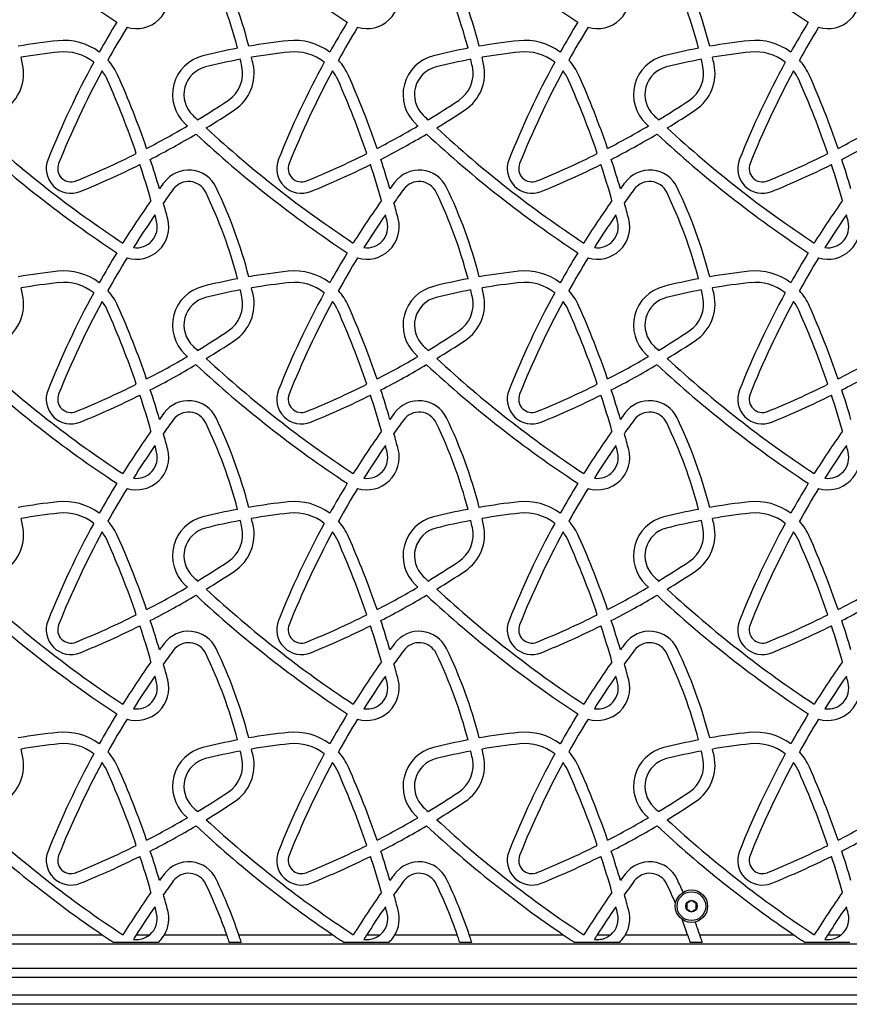
# Model space of a CAD drawing. Units: millimetres. Extents: x 0 to 8478, y 0 to 10096.
# Drawn here: x 3521 to 3956, y 4352 to 4869 of the extents above; entities that cross this region are included whole.
import ezdxf

# ---------------------------------------------------------------- set-up
doc = ezdxf.new("R2010")
doc.units = ezdxf.units.MM

msp = doc.modelspace()

# ---------------------------------------------------------------- linework, layer by layer
at = {"color": 7, "linetype": 'Continuous', "lineweight": 25, "ltscale": 50}
for p, q in [((3514.55, 4388.87), (3563.86, 4388.87)), ((3574.65, 4388.87), (3574.67, 4388.87)), ((3581.76, 4388.87), (3588.81, 4388.87)), ((3596.53, 4388.87), (3629.21, 4388.87)), ((3635.55, 4388.87), (3684.86, 4388.87)), ((3695.65, 4388.87), (3695.67, 4388.87)), ((3702.76, 4388.87), (3709.81, 4388.87)), ((3717.53, 4388.87), (3750.21, 4388.87)), ((3756.55, 4388.87), (3805.86, 4388.87)), ((3816.65, 4388.87), (3816.67, 4388.87)), ((3823.76, 4388.87), (3830.81, 4388.87)), ((3838.53, 4388.87), (3871.21, 4388.87)), ((3877.55, 4388.87), (3926.86, 4388.87)), ((3937.65, 4388.87), (3937.67, 4388.87)), ((3944.76, 4388.87), (3951.81, 4388.87)), ((4094.7, 4383.87), (3268.2, 4383.87)), ((3593.34, 4384.87), (3569.82, 4384.87)), ((3636.86, 4384.87), (3630.56, 4384.87)), ((3714.34, 4384.87), (3690.82, 4384.87)), ((3757.86, 4384.87), (3751.56, 4384.87)), ((3835.34, 4384.87), (3811.82, 4384.87)), ((3878.86, 4384.87), (3872.56, 4384.87)), ((3956.34, 4384.87), (3932.82, 4384.87)), ((3447.5, 4371.37), (4064.25, 4371.37)), ((3932.9, 4371.37), (3932.89, 4371.37)), ((4096.63, 4366.37), (3447.37, 4366.37)), ((3447.37, 4357.37), (4096.63, 4357.37)), ((4097.17, 4352.37), (3447.5, 4352.37))]:
    msp.add_line(p, q, dxfattribs=at)
at = {"color": 7, "linetype": 'Continuous', "lineweight": 25, "ltscale": 50, "flags": 128}
for points in [[(3574.65, 4388.87), (3574.65, 4388.87), (3574.65, 4388.87), (3574.65, 4388.87), (3574.65, 4388.87), (3574.65, 4388.86), (3574.66, 4388.86), (3574.66, 4388.86), (3574.66, 4388.86)], [(3574.67, 4388.87), (3574.67, 4388.87), (3574.67, 4388.87), (3574.66, 4388.87), (3574.66, 4388.87), (3574.66, 4388.86), (3574.66, 4388.86), (3574.66, 4388.86), (3574.66, 4388.86)], [(3695.65, 4388.87), (3695.65, 4388.87), (3695.65, 4388.87), (3695.65, 4388.87), (3695.65, 4388.87), (3695.65, 4388.86), (3695.66, 4388.86), (3695.66, 4388.86), (3695.66, 4388.86)], [(3695.67, 4388.87), (3695.67, 4388.87), (3695.67, 4388.87), (3695.66, 4388.87), (3695.66, 4388.87), (3695.66, 4388.86), (3695.66, 4388.86), (3695.66, 4388.86), (3695.66, 4388.86)], [(3816.65, 4388.87), (3816.65, 4388.87), (3816.65, 4388.87), (3816.65, 4388.87), (3816.65, 4388.87), (3816.65, 4388.86), (3816.66, 4388.86), (3816.66, 4388.86), (3816.66, 4388.86)], [(3816.67, 4388.87), (3816.67, 4388.87), (3816.67, 4388.87), (3816.66, 4388.87), (3816.66, 4388.87), (3816.66, 4388.86), (3816.66, 4388.86), (3816.66, 4388.86), (3816.66, 4388.86)], [(3937.65, 4388.87), (3937.65, 4388.87), (3937.65, 4388.87), (3937.65, 4388.87), (3937.65, 4388.87), (3937.65, 4388.86), (3937.66, 4388.86), (3937.66, 4388.86), (3937.66, 4388.86)], [(3937.67, 4388.87), (3937.67, 4388.87), (3937.67, 4388.87), (3937.66, 4388.87), (3937.66, 4388.87), (3937.66, 4388.86), (3937.66, 4388.86), (3937.66, 4388.86), (3937.66, 4388.86)]]:
    msp.add_lwpolyline(points, dxfattribs=at)
at = {"color": 7, "linetype": 'Continuous', "lineweight": 25, "ltscale": 2500}
for radius in [8.5, 7.5, 3]:
    msp.add_circle((3873.2, 4403.87), radius, dxfattribs=at)
for centre, radius, start, end in [((3906.26, 5376.2), 608.75, 227.13401, 236.63931), ((4027.26, 5376.2), 608.75, 227.13401, 236.63931), ((4148.26, 5376.2), 608.75, 227.13401, 236.63931), ((4269.26, 5376.2), 608.75, 227.13401, 236.63931), ((3393.4, 4791.13), 249.57, 14.6093, 25.7287), ((3393.4, 4791.13), 255.57, 14.5062, 25.7287), ((3514.4, 4791.13), 249.57, 14.6093, 25.7287), ((3514.4, 4791.13), 255.57, 14.5062, 25.7287), ((3635.4, 4791.13), 249.57, 14.6093, 25.7287), ((3635.4, 4791.13), 255.57, 14.5062, 25.7287), ((3581.79, 4881.34), 17, 253.2543, 14.3874), ((3702.79, 4881.34), 17, 253.2543, 14.3874), ((3823.79, 4881.34), 17, 253.2543, 14.3874), ((3944.79, 4881.34), 17, 253.2543, 14.3874), ((3988.78, 4613.48), 488.64, 148.643, 150.7758), ((4109.78, 4613.48), 488.64, 148.643, 150.7758), ((4230.78, 4613.48), 488.64, 148.643, 150.7758), ((4351.78, 4613.48), 488.64, 148.643, 150.7758), ((3988.78, 4613.48), 482.64, 148.5835, 150.9427), ((4109.78, 4613.48), 482.64, 148.5835, 150.9427), ((4230.78, 4613.48), 482.64, 148.5835, 150.9427), ((4351.78, 4613.48), 482.64, 148.5835, 150.9427), ((3575.76, 4528.07), 331.83, 96.0989, 99.7049), ((3543.8, 4827.19), 31, 53.2955, 96.0989), ((3696.76, 4528.07), 331.83, 96.0989, 99.7049), ((3664.8, 4827.19), 31, 53.2955, 96.0989), ((3817.76, 4528.07), 331.83, 96.0989, 99.7049), ((3785.8, 4827.19), 31, 53.2955, 96.0989), ((3938.76, 4528.07), 331.83, 96.0989, 99.7049), ((3906.8, 4827.19), 31, 53.2955, 96.0989), ((3575.76, 4528.07), 325.83, 96.0989, 99.6288), ((3543.8, 4827.19), 25, 51.3983, 96.0989), ((3696.76, 4528.07), 331.83, 100.7439, 103.96), ((3696.76, 4528.07), 325.83, 96.0989, 99.6288), ((3664.8, 4827.19), 25, 51.3983, 96.0989), ((3817.76, 4528.07), 331.83, 100.7439, 103.96), ((3817.76, 4528.07), 325.83, 96.0989, 99.6288), ((3785.8, 4827.19), 25, 51.3983, 96.0989), ((3938.76, 4528.07), 331.83, 100.7439, 103.96), ((3938.76, 4528.07), 325.83, 96.0989, 99.6288), ((3906.8, 4827.19), 25, 51.3983, 96.0989), ((3272.4, 4791.13), 255.57, 12.3462, 13.1575), ((3988.78, 4613.48), 488.64, 151.4876, 158.0948), ((3543.8, 4827.19), 31, 23.9121, 41.8829), ((3621.78, 4829.72), 21, 103.96, 226.3786), ((3696.76, 4528.07), 325.83, 100.6854, 103.96), ((3393.4, 4791.13), 249.57, 12.3462, 13.2297), ((3393.4, 4791.13), 255.57, 12.3462, 13.1575), ((4109.78, 4613.48), 488.64, 151.4876, 158.0948), ((3664.8, 4827.19), 31, 23.9121, 41.8829), ((3742.78, 4829.72), 21, 103.96, 226.3786), ((3817.76, 4528.07), 325.83, 100.6854, 103.96), ((3514.4, 4791.13), 249.57, 12.3462, 13.2297), ((3514.4, 4791.13), 255.57, 12.3462, 13.1575), ((4230.78, 4613.48), 488.64, 151.4876, 158.0948), ((3785.8, 4827.19), 31, 23.9121, 41.8829), ((3863.78, 4829.72), 21, 103.96, 226.3786), ((3938.76, 4528.07), 325.83, 100.6854, 103.96), ((3635.4, 4791.13), 249.57, 12.3462, 13.2297), ((3635.4, 4791.13), 255.57, 12.3462, 13.1575), ((4351.78, 4613.48), 488.64, 151.4876, 158.0948), ((3906.8, 4827.19), 31, 23.9121, 41.8829), ((3499.6, 4840.86), 23, 303.6531, 12.3462), ((3988.78, 4613.48), 482.64, 151.7097, 158.0948), ((3543.8, 4827.19), 25, 23.9121, 36.9476), ((3621.78, 4829.72), 15, 103.96, 226.3786), ((3620.6, 4840.86), 17, 303.6531, 12.3462), ((3620.6, 4840.86), 23, 303.6531, 12.3462), ((4109.78, 4613.48), 482.64, 151.7097, 158.0948), ((3664.8, 4827.19), 25, 23.9121, 36.9476), ((3742.78, 4829.72), 15, 103.96, 226.3786), ((3741.6, 4840.86), 17, 303.6531, 12.3462), ((3741.6, 4840.86), 23, 303.6531, 12.3462), ((4230.78, 4613.48), 482.64, 151.7097, 158.0948), ((3785.8, 4827.19), 25, 23.9121, 36.9476), ((3863.78, 4829.72), 15, 103.96, 226.3786), ((3862.6, 4840.86), 17, 303.6531, 12.3462), ((3862.6, 4840.86), 23, 303.6531, 12.3462), ((4351.78, 4613.48), 482.64, 151.7097, 158.0948), ((3906.8, 4827.19), 25, 23.9121, 36.9476), ((3133.89, 4645.44), 473.4, 18.8959, 23.9121), ((3133.89, 4645.44), 479.4, 18.997, 23.9121), ((3254.89, 4645.44), 473.4, 18.8959, 23.9121), ((3254.89, 4645.44), 479.4, 18.997, 23.9121), ((3375.89, 4645.44), 473.4, 18.8959, 23.9121), ((3375.89, 4645.44), 479.4, 18.997, 23.9121), ((3496.89, 4645.44), 473.4, 18.8959, 23.9121), ((3496.89, 4645.44), 479.4, 18.997, 23.9121), ((3381.17, 5200.5), 449.04, 301.2213, 303.6531), ((3502.17, 5200.5), 449.04, 301.2213, 303.6531), ((3623.17, 5200.5), 449.04, 301.2213, 303.6531), ((3381.17, 5200.5), 455.04, 301.4347, 303.6531), ((3502.17, 5200.5), 455.04, 301.4347, 303.6531), ((3623.17, 5200.5), 455.04, 301.4347, 303.6531), ((4027.26, 5255.2), 602.75, 226.37858, 226.70625), ((4148.26, 5255.2), 602.75, 226.37858, 226.70625), ((4269.26, 5255.2), 602.75, 226.37858, 226.70625), ((3906.26, 5255.2), 602.75, 227.29862, 236.62286), ((3381.17, 5200.5), 449.04, 297.3077, 300.4256), ((4027.26, 5255.2), 608.75, 226.37858, 226.54564), ((4027.26, 5255.2), 602.75, 227.29862, 236.62286), ((3502.17, 5200.5), 449.04, 297.3077, 300.4256), ((4148.26, 5255.2), 608.75, 226.37858, 226.54564), ((4148.26, 5255.2), 602.75, 227.29862, 236.62286), ((3623.17, 5200.5), 449.04, 297.3077, 300.4256), ((4269.26, 5255.2), 608.75, 226.37858, 226.54564), ((4269.26, 5255.2), 602.75, 227.29862, 236.62286), ((3744.17, 5200.5), 449.04, 297.3077, 300.4256), ((3906.26, 5255.2), 608.75, 227.13401, 236.63931), ((3381.17, 5200.5), 455.04, 297.1924, 300.6481), ((4027.26, 5255.2), 608.75, 227.13401, 236.63931), ((3502.17, 5200.5), 455.04, 297.1924, 300.6481), ((4148.26, 5255.2), 608.75, 227.13401, 236.63931), ((3623.17, 5200.5), 455.04, 297.1924, 300.6481), ((4269.26, 5255.2), 608.75, 227.13401, 236.63931), ((3744.17, 5200.5), 455.04, 297.1924, 300.6481), ((3547.48, 4790.93), 13, 158.0948, 292.0993), ((3381.17, 5200.5), 449.04, 292.0993, 296.5346), ((3133.89, 4645.44), 479.4, 16.3422, 18.2717), ((3668.48, 4790.93), 13, 158.0948, 292.0993), ((3502.17, 5200.5), 449.04, 292.0993, 296.5346), ((3254.89, 4645.44), 479.4, 16.3422, 18.2717), ((3789.48, 4790.93), 13, 158.0948, 292.0993), ((3623.17, 5200.5), 449.04, 292.0993, 296.5346), ((3375.89, 4645.44), 479.4, 16.3422, 18.2717), ((3910.48, 4790.93), 13, 158.0948, 292.0993), ((3744.17, 5200.5), 449.04, 292.0993, 296.5346), ((3496.89, 4645.44), 479.4, 16.3422, 18.2717), ((3547.48, 4790.93), 7, 158.0948, 292.0993), ((3381.17, 5200.5), 455.04, 292.0993, 296.4284), ((3133.89, 4645.44), 473.4, 15.7724, 18.1627), ((3609.22, 4774.13), 16, 25.7287, 143.4222), ((3668.48, 4790.93), 7, 158.0948, 292.0993), ((3502.17, 5200.5), 455.04, 292.0993, 296.4284), ((3254.89, 4645.44), 473.4, 15.7724, 18.1627), ((3730.22, 4774.13), 16, 25.7287, 143.4222), ((3789.48, 4790.93), 7, 158.0948, 292.0993), ((3623.17, 5200.5), 455.04, 292.0993, 296.4284), ((3375.89, 4645.44), 473.4, 15.7724, 18.1627), ((3851.22, 4774.13), 16, 25.7287, 143.4222), ((3910.48, 4790.93), 7, 158.0948, 292.0993), ((3744.17, 5200.5), 455.04, 292.0993, 296.4284), ((3496.89, 4645.44), 473.4, 15.7724, 18.1627), ((3988.78, 4492.48), 488.64, 143.4222, 143.9075), ((3988.78, 4492.48), 482.64, 143.4222, 144.4666), ((3609.22, 4774.13), 10, 25.7287, 143.4222), ((3393.4, 4670.13), 255.57, 14.5062, 25.7287), ((4109.78, 4492.48), 488.64, 143.4222, 143.9075), ((4109.78, 4492.48), 482.64, 143.4222, 144.4666), ((3730.22, 4774.13), 10, 25.7287, 143.4222), ((3514.4, 4670.13), 255.57, 14.5062, 25.7287), ((4230.78, 4492.48), 488.64, 143.4222, 143.9075), ((4230.78, 4492.48), 482.64, 143.4222, 144.4666), ((3851.22, 4774.13), 10, 25.7287, 143.4222), ((3635.4, 4670.13), 255.57, 14.5062, 25.7287), ((3988.78, 4492.48), 488.64, 144.804, 147.9391), ((3393.4, 4670.13), 249.57, 14.6093, 25.7287), ((4109.78, 4492.48), 488.64, 144.804, 147.9391), ((3514.4, 4670.13), 249.57, 14.6093, 25.7287), ((4230.78, 4492.48), 488.64, 144.804, 147.9391), ((3635.4, 4670.13), 249.57, 14.6093, 25.7287), ((4351.78, 4492.48), 488.64, 144.804, 147.9391), ((3133.89, 4645.44), 479.4, 14.3874, 15.4285), ((3254.89, 4645.44), 479.4, 14.3874, 15.4285), ((3375.89, 4645.44), 479.4, 14.3874, 15.4285), ((3581.79, 4760.34), 17, 253.2543, 14.3874), ((3988.78, 4492.48), 482.64, 145.3937, 147.8307), ((3133.89, 4645.44), 473.4, 14.3874, 14.8272), ((3702.79, 4760.34), 17, 253.2543, 14.3874), ((4109.78, 4492.48), 482.64, 145.3937, 147.8307), ((3254.89, 4645.44), 473.4, 14.3874, 14.8272), ((3823.79, 4760.34), 17, 253.2543, 14.3874), ((4230.78, 4492.48), 482.64, 145.3937, 147.8307), ((3375.89, 4645.44), 473.4, 14.3874, 14.8272), ((3944.79, 4760.34), 17, 253.2543, 14.3874), ((4351.78, 4492.48), 482.64, 145.3937, 147.8307), ((3496.89, 4645.44), 473.4, 14.3874, 14.8272), ((3581.79, 4760.34), 11, 261.8618, 14.3874), ((3702.79, 4760.34), 11, 261.8618, 14.3874), ((3823.79, 4760.34), 11, 261.8618, 14.3874), ((3944.79, 4760.34), 11, 261.8618, 14.3874), ((3988.78, 4492.48), 488.64, 148.643, 150.7758), ((3988.78, 4492.48), 482.64, 148.5835, 150.9427), ((4109.78, 4492.48), 488.64, 148.643, 150.7758), ((4109.78, 4492.48), 482.64, 148.5835, 150.9427), ((4230.78, 4492.48), 488.64, 148.643, 150.7758), ((4230.78, 4492.48), 482.64, 148.5835, 150.9427), ((4351.78, 4492.48), 488.64, 148.643, 150.7758), ((4351.78, 4492.48), 482.64, 148.5835, 150.9427), ((3575.76, 4407.07), 331.83, 96.0989, 99.7049), ((3543.8, 4706.19), 31, 53.2955, 96.0989), ((3696.76, 4407.07), 331.83, 100.7439, 103.96), ((3696.76, 4407.07), 331.83, 96.0989, 99.7049), ((3664.8, 4706.19), 31, 53.2955, 96.0989), ((3817.76, 4407.07), 331.83, 100.7439, 103.96), ((3817.76, 4407.07), 331.83, 96.0989, 99.7049), ((3785.8, 4706.19), 31, 53.2955, 96.0989), ((3938.76, 4407.07), 331.83, 100.7439, 103.96), ((3938.76, 4407.07), 331.83, 96.0989, 99.7049), ((3906.8, 4706.19), 31, 53.2955, 96.0989), ((3575.76, 4407.07), 325.83, 96.0989, 99.6288), ((3272.4, 4670.13), 255.57, 12.3462, 13.1575), ((3543.8, 4706.19), 25, 51.3983, 96.0989), ((3621.78, 4708.72), 21, 103.96, 226.3786), ((3696.76, 4407.07), 325.83, 96.0989, 99.6288), ((3393.4, 4670.13), 255.57, 12.3462, 13.1575), ((3664.8, 4706.19), 25, 51.3983, 96.0989), ((3742.78, 4708.72), 21, 103.96, 226.3786), ((3817.76, 4407.07), 325.83, 96.0989, 99.6288), ((3514.4, 4670.13), 255.57, 12.3462, 13.1575), ((3785.8, 4706.19), 25, 51.3983, 96.0989), ((3863.78, 4708.72), 21, 103.96, 226.3786), ((3938.76, 4407.07), 325.83, 96.0989, 99.6288), ((3635.4, 4670.13), 255.57, 12.3462, 13.1575), ((3906.8, 4706.19), 25, 51.3983, 96.0989), ((3499.6, 4719.86), 23, 303.6531, 12.3462), ((3988.78, 4492.48), 488.64, 151.4876, 158.0948), ((3543.8, 4706.19), 31, 23.9121, 41.8829), ((3621.78, 4708.72), 15, 103.96, 226.3786), ((3696.76, 4407.07), 325.83, 100.6854, 103.96), ((3620.6, 4719.86), 17, 303.6531, 12.3462), ((3620.6, 4719.86), 23, 303.6531, 12.3462), ((3393.4, 4670.13), 249.57, 12.3462, 13.2297), ((4109.78, 4492.48), 488.64, 151.4876, 158.0948), ((3664.8, 4706.19), 31, 23.9121, 41.8829), ((3742.78, 4708.72), 15, 103.96, 226.3786), ((3817.76, 4407.07), 325.83, 100.6854, 103.96), ((3741.6, 4719.86), 17, 303.6531, 12.3462), ((3741.6, 4719.86), 23, 303.6531, 12.3462), ((3514.4, 4670.13), 249.57, 12.3462, 13.2297), ((4230.78, 4492.48), 488.64, 151.4876, 158.0948), ((3785.8, 4706.19), 31, 23.9121, 41.8829), ((3863.78, 4708.72), 15, 103.96, 226.3786), ((3938.76, 4407.07), 325.83, 100.6854, 103.96), ((3862.6, 4719.86), 17, 303.6531, 12.3462), ((3862.6, 4719.86), 23, 303.6531, 12.3462), ((3635.4, 4670.13), 249.57, 12.3462, 13.2297), ((4351.78, 4492.48), 488.64, 151.4876, 158.0948), ((3906.8, 4706.19), 31, 23.9121, 41.8829), ((3988.78, 4492.48), 482.64, 151.7097, 158.0948), ((3543.8, 4706.19), 25, 23.9121, 36.9476), ((3133.89, 4524.44), 479.4, 18.997, 23.9121), ((4109.78, 4492.48), 482.64, 151.7097, 158.0948), ((3664.8, 4706.19), 25, 23.9121, 36.9476), ((3254.89, 4524.44), 479.4, 18.997, 23.9121), ((4230.78, 4492.48), 482.64, 151.7097, 158.0948), ((3785.8, 4706.19), 25, 23.9121, 36.9476), ((3375.89, 4524.44), 479.4, 18.997, 23.9121), ((4351.78, 4492.48), 482.64, 151.7097, 158.0948), ((3906.8, 4706.19), 25, 23.9121, 36.9476), ((3496.89, 4524.44), 479.4, 18.997, 23.9121), ((3133.89, 4524.44), 473.4, 18.8959, 23.9121), ((3254.89, 4524.44), 473.4, 18.8959, 23.9121), ((3375.89, 4524.44), 473.4, 18.8959, 23.9121), ((3496.89, 4524.44), 473.4, 18.8959, 23.9121), ((3381.17, 5079.5), 449.04, 301.2213, 303.6531), ((3502.17, 5079.5), 449.04, 301.2213, 303.6531), ((3623.17, 5079.5), 449.04, 301.2213, 303.6531), ((4027.26, 5134.2), 602.75, 226.37858, 226.70625), ((3381.17, 5079.5), 455.04, 301.4347, 303.6531), ((4148.26, 5134.2), 602.75, 226.37858, 226.70625), ((3502.17, 5079.5), 455.04, 301.4347, 303.6531), ((4269.26, 5134.2), 602.75, 226.37858, 226.70625), ((3623.17, 5079.5), 455.04, 301.4347, 303.6531), ((3381.17, 5079.5), 449.04, 297.3077, 300.4256), ((4027.26, 5134.2), 608.75, 226.37858, 226.54564), ((3502.17, 5079.5), 449.04, 297.3077, 300.4256), ((4148.26, 5134.2), 608.75, 226.37858, 226.54564), ((3623.17, 5079.5), 449.04, 297.3077, 300.4256), ((4269.26, 5134.2), 608.75, 226.37858, 226.54564), ((3744.17, 5079.5), 449.04, 297.3077, 300.4256), ((3906.26, 5134.2), 608.75, 227.13401, 236.63931), ((3906.26, 5134.2), 602.75, 227.29862, 236.62286), ((3381.17, 5079.5), 455.04, 297.1924, 300.6481), ((4027.26, 5134.2), 608.75, 227.13401, 236.63931), ((4027.26, 5134.2), 602.75, 227.29862, 236.62286), ((3502.17, 5079.5), 455.04, 297.1924, 300.6481), ((4148.26, 5134.2), 608.75, 227.13401, 236.63931), ((4148.26, 5134.2), 602.75, 227.29862, 236.62286), ((3623.17, 5079.5), 455.04, 297.1924, 300.6481), ((4269.26, 5134.2), 608.75, 227.13401, 236.63931), ((4269.26, 5134.2), 602.75, 227.29862, 236.62286), ((3744.17, 5079.5), 455.04, 297.1924, 300.6481), ((3381.17, 5079.5), 449.04, 292.0993, 296.5346), ((3502.17, 5079.5), 449.04, 292.0993, 296.5346), ((3623.17, 5079.5), 449.04, 292.0993, 296.5346), ((3744.17, 5079.5), 449.04, 292.0993, 296.5346), ((3547.48, 4669.93), 13, 158.0948, 292.0993), ((3547.48, 4669.93), 7, 158.0948, 292.0993), ((3381.17, 5079.5), 455.04, 292.0993, 296.4284), ((3133.89, 4524.44), 473.4, 15.7724, 18.1627), ((3133.89, 4524.44), 479.4, 16.3422, 18.2717), ((3668.48, 4669.93), 13, 158.0948, 292.0993), ((3668.48, 4669.93), 7, 158.0948, 292.0993), ((3502.17, 5079.5), 455.04, 292.0993, 296.4284), ((3254.89, 4524.44), 473.4, 15.7724, 18.1627), ((3254.89, 4524.44), 479.4, 16.3422, 18.2717), ((3789.48, 4669.93), 13, 158.0948, 292.0993), ((3789.48, 4669.93), 7, 158.0948, 292.0993), ((3623.17, 5079.5), 455.04, 292.0993, 296.4284), ((3375.89, 4524.44), 473.4, 15.7724, 18.1627), ((3375.89, 4524.44), 479.4, 16.3422, 18.2717), ((3910.48, 4669.93), 13, 158.0948, 292.0993), ((3910.48, 4669.93), 7, 158.0948, 292.0993), ((3744.17, 5079.5), 455.04, 292.0993, 296.4284), ((3496.89, 4524.44), 473.4, 15.7724, 18.1627), ((3496.89, 4524.44), 479.4, 16.3422, 18.2717), ((3609.22, 4653.13), 16, 25.7287, 143.4222), ((3730.22, 4653.13), 16, 25.7287, 143.4222), ((3851.22, 4653.13), 16, 25.7287, 143.4222), ((3988.78, 4371.48), 488.64, 143.4222, 143.9075), ((3609.22, 4653.13), 10, 25.7287, 143.4222), ((4109.78, 4371.48), 488.64, 143.4222, 143.9075), ((3730.22, 4653.13), 10, 25.7287, 143.4222), ((4230.78, 4371.48), 488.64, 143.4222, 143.9075), ((3851.22, 4653.13), 10, 25.7287, 143.4222), ((3988.78, 4371.48), 482.64, 143.4222, 144.4666), ((3393.4, 4549.13), 249.57, 14.6093, 25.7287), ((3393.4, 4549.13), 255.57, 14.5062, 25.7287), ((4109.78, 4371.48), 482.64, 143.4222, 144.4666), ((3514.4, 4549.13), 249.57, 14.6093, 25.7287), ((3514.4, 4549.13), 255.57, 14.5062, 25.7287), ((4230.78, 4371.48), 482.64, 143.4222, 144.4666), ((3635.4, 4549.13), 249.57, 14.6093, 25.7287), ((3635.4, 4549.13), 255.57, 14.5062, 25.7287), ((3988.78, 4371.48), 488.64, 144.804, 147.9391), ((3133.89, 4524.44), 479.4, 14.3874, 15.4285), ((4109.78, 4371.48), 488.64, 144.804, 147.9391), ((3254.89, 4524.44), 479.4, 14.3874, 15.4285), ((4230.78, 4371.48), 488.64, 144.804, 147.9391), ((3375.89, 4524.44), 479.4, 14.3874, 15.4285), ((4351.78, 4371.48), 488.64, 144.804, 147.9391), ((3988.78, 4371.48), 482.64, 145.3937, 147.8307), ((3133.89, 4524.44), 473.4, 14.3874, 14.8272), ((4109.78, 4371.48), 482.64, 145.3937, 147.8307), ((3254.89, 4524.44), 473.4, 14.3874, 14.8272), ((4230.78, 4371.48), 482.64, 145.3937, 147.8307), ((3375.89, 4524.44), 473.4, 14.3874, 14.8272), ((4351.78, 4371.48), 482.64, 145.3937, 147.8307), ((3496.89, 4524.44), 473.4, 14.3874, 14.8272), ((3581.79, 4639.34), 17, 253.2543, 14.3874), ((3581.79, 4639.34), 11, 261.8618, 14.3874), ((3702.79, 4639.34), 17, 253.2543, 14.3874), ((3702.79, 4639.34), 11, 261.8618, 14.3874), ((3823.79, 4639.34), 17, 253.2543, 14.3874), ((3823.79, 4639.34), 11, 261.8618, 14.3874), ((3944.79, 4639.34), 17, 253.2543, 14.3874), ((3944.79, 4639.34), 11, 261.8618, 14.3874), ((3988.78, 4371.48), 488.64, 148.643, 150.7758), ((4109.78, 4371.48), 488.64, 148.643, 150.7758), ((4230.78, 4371.48), 488.64, 148.643, 150.7758), ((4351.78, 4371.48), 488.64, 148.643, 150.7758), ((3988.78, 4371.48), 482.64, 148.5835, 150.9427), ((4109.78, 4371.48), 482.64, 148.5835, 150.9427), ((4230.78, 4371.48), 482.64, 148.5835, 150.9427), ((4351.78, 4371.48), 482.64, 148.5835, 150.9427), ((3575.76, 4286.07), 331.83, 96.0989, 99.7049), ((3543.8, 4585.19), 31, 53.2955, 96.0989), ((3696.76, 4286.07), 331.83, 96.0989, 99.7049), ((3664.8, 4585.19), 31, 53.2955, 96.0989), ((3817.76, 4286.07), 331.83, 96.0989, 99.7049), ((3785.8, 4585.19), 31, 53.2955, 96.0989), ((3938.76, 4286.07), 331.83, 96.0989, 99.7049), ((3906.8, 4585.19), 31, 53.2955, 96.0989), ((3575.76, 4286.07), 325.83, 96.0989, 99.6288), ((3543.8, 4585.19), 25, 51.3983, 96.0989), ((3696.76, 4286.07), 331.83, 100.7439, 103.96), ((3696.76, 4286.07), 325.83, 96.0989, 99.6288), ((3664.8, 4585.19), 25, 51.3983, 96.0989), ((3817.76, 4286.07), 331.83, 100.7439, 103.96), ((3817.76, 4286.07), 325.83, 96.0989, 99.6288), ((3785.8, 4585.19), 25, 51.3983, 96.0989), ((3938.76, 4286.07), 331.83, 100.7439, 103.96), ((3938.76, 4286.07), 325.83, 96.0989, 99.6288), ((3906.8, 4585.19), 25, 51.3983, 96.0989), ((3499.6, 4598.86), 23, 303.6531, 12.3462), ((3272.4, 4549.13), 255.57, 12.3462, 13.1575), ((3988.78, 4371.48), 488.64, 151.4876, 158.0948), ((3543.8, 4585.19), 31, 23.9121, 41.8829), ((3621.78, 4587.72), 21, 103.96, 226.3786), ((3696.76, 4286.07), 325.83, 100.6854, 103.96), ((3620.6, 4598.86), 23, 303.6531, 12.3462), ((3393.4, 4549.13), 249.57, 12.3462, 13.2297), ((3393.4, 4549.13), 255.57, 12.3462, 13.1575), ((4109.78, 4371.48), 488.64, 151.4876, 158.0948), ((3664.8, 4585.19), 31, 23.9121, 41.8829), ((3742.78, 4587.72), 21, 103.96, 226.3786), ((3817.76, 4286.07), 325.83, 100.6854, 103.96), ((3741.6, 4598.86), 23, 303.6531, 12.3462), ((3514.4, 4549.13), 249.57, 12.3462, 13.2297), ((3514.4, 4549.13), 255.57, 12.3462, 13.1575), ((4230.78, 4371.48), 488.64, 151.4876, 158.0948), ((3785.8, 4585.19), 31, 23.9121, 41.8829), ((3863.78, 4587.72), 21, 103.96, 226.3786), ((3938.76, 4286.07), 325.83, 100.6854, 103.96), ((3862.6, 4598.86), 23, 303.6531, 12.3462), ((3635.4, 4549.13), 249.57, 12.3462, 13.2297), ((3635.4, 4549.13), 255.57, 12.3462, 13.1575), ((4351.78, 4371.48), 488.64, 151.4876, 158.0948), ((3906.8, 4585.19), 31, 23.9121, 41.8829), ((3988.78, 4371.48), 482.64, 151.7097, 158.0948), ((3543.8, 4585.19), 25, 23.9121, 36.9476), ((3621.78, 4587.72), 15, 103.96, 226.3786), ((3620.6, 4598.86), 17, 303.6531, 12.3462), ((4109.78, 4371.48), 482.64, 151.7097, 158.0948), ((3664.8, 4585.19), 25, 23.9121, 36.9476), ((3742.78, 4587.72), 15, 103.96, 226.3786), ((3741.6, 4598.86), 17, 303.6531, 12.3462), ((4230.78, 4371.48), 482.64, 151.7097, 158.0948), ((3785.8, 4585.19), 25, 23.9121, 36.9476), ((3863.78, 4587.72), 15, 103.96, 226.3786), ((3862.6, 4598.86), 17, 303.6531, 12.3462), ((4351.78, 4371.48), 482.64, 151.7097, 158.0948), ((3906.8, 4585.19), 25, 23.9121, 36.9476), ((3133.89, 4403.44), 473.4, 18.8959, 23.9121), ((3133.89, 4403.44), 479.4, 18.997, 23.9121), ((3254.89, 4403.44), 473.4, 18.8959, 23.9121), ((3254.89, 4403.44), 479.4, 18.997, 23.9121), ((3375.89, 4403.44), 473.4, 18.8959, 23.9121), ((3375.89, 4403.44), 479.4, 18.997, 23.9121), ((3496.89, 4403.44), 473.4, 18.8959, 23.9121), ((3496.89, 4403.44), 479.4, 18.997, 23.9121), ((3381.17, 4958.5), 449.04, 301.2213, 303.6531), ((3502.17, 4958.5), 449.04, 301.2213, 303.6531), ((3623.17, 4958.5), 449.04, 301.2213, 303.6531), ((3381.17, 4958.5), 455.04, 301.4347, 303.6531), ((3502.17, 4958.5), 455.04, 301.4347, 303.6531), ((3623.17, 4958.5), 455.04, 301.4347, 303.6531), ((4027.26, 5013.2), 602.75, 226.37858, 226.70625), ((4148.26, 5013.2), 602.75, 226.37858, 226.70625), ((4269.26, 5013.2), 602.75, 226.37858, 226.70625), ((3906.26, 5013.2), 602.75, 227.29862, 236.62286), ((3381.17, 4958.5), 449.04, 297.3077, 300.4256), ((4027.26, 5013.2), 608.75, 226.37858, 226.54564), ((4027.26, 5013.2), 602.75, 227.29862, 236.62286), ((3502.17, 4958.5), 449.04, 297.3077, 300.4256), ((4148.26, 5013.2), 608.75, 226.37858, 226.54564), ((4148.26, 5013.2), 602.75, 227.29862, 236.62286), ((3623.17, 4958.5), 449.04, 297.3077, 300.4256), ((4269.26, 5013.2), 608.75, 226.37858, 226.54564), ((4269.26, 5013.2), 602.75, 227.29862, 236.62286), ((3744.17, 4958.5), 449.04, 297.3077, 300.4256), ((3906.26, 5013.2), 608.75, 227.13401, 236.63931), ((3381.17, 4958.5), 455.04, 297.1924, 300.6481), ((4027.26, 5013.2), 608.75, 227.13401, 236.63931), ((3502.17, 4958.5), 455.04, 297.1924, 300.6481), ((4148.26, 5013.2), 608.75, 227.13401, 236.63931), ((3623.17, 4958.5), 455.04, 297.1924, 300.6481), ((4269.26, 5013.2), 608.75, 227.13401, 236.63931), ((3744.17, 4958.5), 455.04, 297.1924, 300.6481), ((3547.48, 4548.93), 13, 158.0948, 292.0993), ((3381.17, 4958.5), 449.04, 292.0993, 296.5346), ((3133.89, 4403.44), 479.4, 16.3422, 18.2717), ((3668.48, 4548.93), 13, 158.0948, 292.0993), ((3502.17, 4958.5), 449.04, 292.0993, 296.5346), ((3254.89, 4403.44), 479.4, 16.3422, 18.2717), ((3789.48, 4548.93), 13, 158.0948, 292.0993), ((3623.17, 4958.5), 449.04, 292.0993, 296.5346), ((3375.89, 4403.44), 479.4, 16.3422, 18.2717), ((3910.48, 4548.93), 13, 158.0948, 292.0993), ((3744.17, 4958.5), 449.04, 292.0993, 296.5346), ((3496.89, 4403.44), 479.4, 16.3422, 18.2717), ((3547.48, 4548.93), 7, 158.0948, 292.0993), ((3381.17, 4958.5), 455.04, 292.0993, 296.4284), ((3133.89, 4403.44), 473.4, 15.7724, 18.1627), ((3609.22, 4532.13), 16, 25.7287, 143.4222), ((3668.48, 4548.93), 7, 158.0948, 292.0993), ((3502.17, 4958.5), 455.04, 292.0993, 296.4284), ((3254.89, 4403.44), 473.4, 15.7724, 18.1627), ((3730.22, 4532.13), 16, 25.7287, 143.4222), ((3789.48, 4548.93), 7, 158.0948, 292.0993), ((3623.17, 4958.5), 455.04, 292.0993, 296.4284), ((3375.89, 4403.44), 473.4, 15.7724, 18.1627), ((3851.22, 4532.13), 16, 25.7287, 143.4222), ((3910.48, 4548.93), 7, 158.0948, 292.0993), ((3744.17, 4958.5), 455.04, 292.0993, 296.4284), ((3496.89, 4403.44), 473.4, 15.7724, 18.1627), ((3988.78, 4250.48), 488.64, 143.4222, 143.9075), ((3609.22, 4532.13), 10, 25.7287, 143.4222), ((4109.78, 4250.48), 488.64, 143.4222, 143.9075), ((3730.22, 4532.13), 10, 25.7287, 143.4222), ((4230.78, 4250.48), 488.64, 143.4222, 143.9075), ((3851.22, 4532.13), 10, 25.7287, 143.4222), ((3988.78, 4250.48), 482.64, 143.4222, 144.4666), ((3393.4, 4428.13), 249.57, 14.6093, 25.7287), ((3393.4, 4428.13), 255.57, 14.5062, 25.7287), ((4109.78, 4250.48), 482.64, 143.4222, 144.4666), ((3514.4, 4428.13), 249.57, 14.6093, 25.7287), ((3514.4, 4428.13), 255.57, 14.5062, 25.7287), ((4230.78, 4250.48), 482.64, 143.4222, 144.4666), ((3635.4, 4428.13), 249.57, 14.6093, 25.7287), ((3635.4, 4428.13), 255.57, 14.5062, 25.7287), ((3988.78, 4250.48), 488.64, 144.804, 147.9391), ((4109.78, 4250.48), 488.64, 144.804, 147.9391), ((4230.78, 4250.48), 488.64, 144.804, 147.9391), ((4351.78, 4250.48), 488.64, 144.804, 147.9391), ((3133.89, 4403.44), 479.4, 14.3874, 15.4285), ((3254.89, 4403.44), 479.4, 14.3874, 15.4285), ((3375.89, 4403.44), 479.4, 14.3874, 15.4285), ((3581.79, 4518.34), 17, 253.2543, 14.3874), ((3988.78, 4250.48), 482.64, 145.3937, 147.8307), ((3581.79, 4518.34), 11, 261.8618, 14.3874), ((3133.89, 4403.44), 473.4, 14.3874, 14.8272), ((3702.79, 4518.34), 17, 253.2543, 14.3874), ((4109.78, 4250.48), 482.64, 145.3937, 147.8307), ((3702.79, 4518.34), 11, 261.8618, 14.3874), ((3254.89, 4403.44), 473.4, 14.3874, 14.8272), ((3823.79, 4518.34), 17, 253.2543, 14.3874), ((4230.78, 4250.48), 482.64, 145.3937, 147.8307), ((3823.79, 4518.34), 11, 261.8618, 14.3874), ((3375.89, 4403.44), 473.4, 14.3874, 14.8272), ((3944.79, 4518.34), 17, 253.2543, 14.3874), ((4351.78, 4250.48), 482.64, 145.3937, 147.8307), ((3944.79, 4518.34), 11, 261.8618, 14.3874), ((3496.89, 4403.44), 473.4, 14.3874, 14.8272), ((3988.78, 4250.48), 488.64, 148.643, 150.7758), ((3988.78, 4250.48), 482.64, 148.5835, 150.9427), ((4109.78, 4250.48), 488.64, 148.643, 150.7758), ((4109.78, 4250.48), 482.64, 148.5835, 150.9427), ((4230.78, 4250.48), 488.64, 148.643, 150.7758), ((4230.78, 4250.48), 482.64, 148.5835, 150.9427), ((4351.78, 4250.48), 488.64, 148.643, 150.7758), ((4351.78, 4250.48), 482.64, 148.5835, 150.9427), ((3543.8, 4464.19), 31, 53.2955, 96.0989), ((3664.8, 4464.19), 31, 53.2955, 96.0989), ((3785.8, 4464.19), 31, 53.2955, 96.0989), ((3906.8, 4464.19), 31, 53.2955, 96.0989), ((3575.76, 4165.07), 331.83, 96.0989, 99.7049), ((3696.76, 4165.07), 331.83, 100.7439, 103.96), ((3696.76, 4165.07), 331.83, 96.0989, 99.7049), ((3817.76, 4165.07), 331.83, 100.7439, 103.96), ((3817.76, 4165.07), 331.83, 96.0989, 99.7049), ((3938.76, 4165.07), 331.83, 100.7439, 103.96), ((3938.76, 4165.07), 331.83, 96.0989, 99.7049), ((3575.76, 4165.07), 325.83, 96.0989, 99.6288), ((3272.4, 4428.13), 255.57, 12.3462, 13.1575), ((3543.8, 4464.19), 25, 51.3983, 96.0989), ((3543.8, 4464.19), 31, 23.9121, 41.8829), ((3621.78, 4466.72), 21, 103.96, 226.3786), ((3696.76, 4165.07), 325.83, 100.6854, 103.96), ((3393.4, 4428.13), 249.57, 12.3462, 13.2297), ((3696.76, 4165.07), 325.83, 96.0989, 99.6288), ((3393.4, 4428.13), 255.57, 12.3462, 13.1575), ((3664.8, 4464.19), 25, 51.3983, 96.0989), ((3664.8, 4464.19), 31, 23.9121, 41.8829), ((3742.78, 4466.72), 21, 103.96, 226.3786), ((3817.76, 4165.07), 325.83, 100.6854, 103.96), ((3514.4, 4428.13), 249.57, 12.3462, 13.2297), ((3817.76, 4165.07), 325.83, 96.0989, 99.6288), ((3514.4, 4428.13), 255.57, 12.3462, 13.1575), ((3785.8, 4464.19), 25, 51.3983, 96.0989), ((3785.8, 4464.19), 31, 23.9121, 41.8829), ((3863.78, 4466.72), 21, 103.96, 226.3786), ((3938.76, 4165.07), 325.83, 100.6854, 103.96), ((3635.4, 4428.13), 249.57, 12.3462, 13.2297), ((3938.76, 4165.07), 325.83, 96.0989, 99.6288), ((3635.4, 4428.13), 255.57, 12.3462, 13.1575), ((3906.8, 4464.19), 25, 51.3983, 96.0989), ((3906.8, 4464.19), 31, 23.9121, 41.8829), ((3499.6, 4477.86), 23, 303.6531, 12.3462), ((3988.78, 4250.48), 488.64, 151.4876, 158.0948), ((3621.78, 4466.72), 15, 103.96, 226.3786), ((3620.6, 4477.86), 17, 303.6531, 12.3462), ((3620.6, 4477.86), 23, 303.6531, 12.3462), ((4109.78, 4250.48), 488.64, 151.4876, 158.0948), ((3742.78, 4466.72), 15, 103.96, 226.3786), ((3741.6, 4477.86), 17, 303.6531, 12.3462), ((3741.6, 4477.86), 23, 303.6531, 12.3462), ((4230.78, 4250.48), 488.64, 151.4876, 158.0948), ((3863.78, 4466.72), 15, 103.96, 226.3786), ((3862.6, 4477.86), 17, 303.6531, 12.3462), ((3862.6, 4477.86), 23, 303.6531, 12.3462), ((4351.78, 4250.48), 488.64, 151.4876, 158.0948), ((3988.78, 4250.48), 482.64, 151.7097, 158.0948), ((3543.8, 4464.19), 25, 23.9121, 36.9476), ((3133.89, 4282.44), 479.4, 18.997, 23.9121), ((4109.78, 4250.48), 482.64, 151.7097, 158.0948), ((3664.8, 4464.19), 25, 23.9121, 36.9476), ((3254.89, 4282.44), 479.4, 18.997, 23.9121), ((4230.78, 4250.48), 482.64, 151.7097, 158.0948), ((3785.8, 4464.19), 25, 23.9121, 36.9476), ((3375.89, 4282.44), 479.4, 18.997, 23.9121), ((4351.78, 4250.48), 482.64, 151.7097, 158.0948), ((3906.8, 4464.19), 25, 23.9121, 36.9476), ((3496.89, 4282.44), 479.4, 18.997, 23.9121), ((3133.89, 4282.44), 473.4, 18.8959, 23.9121), ((3254.89, 4282.44), 473.4, 18.8959, 23.9121), ((3375.89, 4282.44), 473.4, 18.8959, 23.9121), ((3496.89, 4282.44), 473.4, 18.8959, 23.9121), ((3381.17, 4837.5), 449.04, 301.2213, 303.6531), ((3502.17, 4837.5), 449.04, 301.2213, 303.6531), ((3623.17, 4837.5), 449.04, 301.2213, 303.6531), ((4027.26, 4892.2), 602.75, 226.37858, 226.70625), ((3381.17, 4837.5), 455.04, 301.4347, 303.6531), ((4148.26, 4892.2), 602.75, 226.37858, 226.70625), ((3502.17, 4837.5), 455.04, 301.4347, 303.6531), ((4269.26, 4892.2), 602.75, 226.37858, 226.70625), ((3623.17, 4837.5), 455.04, 301.4347, 303.6531), ((3906.26, 4892.2), 602.75, 227.29862, 236.62116), ((3381.17, 4837.5), 449.04, 297.3077, 300.4256), ((4027.26, 4892.2), 608.75, 226.37858, 226.54564), ((4027.26, 4892.2), 602.75, 227.29862, 236.62116), ((3502.17, 4837.5), 449.04, 297.3077, 300.4256), ((4148.26, 4892.2), 608.75, 226.37858, 226.54564), ((4148.26, 4892.2), 602.75, 227.29862, 236.62116), ((3623.17, 4837.5), 449.04, 297.3077, 300.4256), ((4269.26, 4892.2), 608.75, 226.37858, 226.54564), ((4269.26, 4892.2), 602.75, 227.29862, 236.62116), ((3744.17, 4837.5), 449.04, 297.3077, 300.4256), ((3906.26, 4892.2), 608.75, 227.13401, 235.77352), ((3381.17, 4837.5), 455.04, 297.1924, 300.6481), ((4027.26, 4892.2), 608.75, 227.13401, 235.77352), ((3502.17, 4837.5), 455.04, 297.1924, 300.6481), ((4148.26, 4892.2), 608.75, 227.13401, 235.77352), ((3623.17, 4837.5), 455.04, 297.1924, 300.6481), ((4269.26, 4892.2), 608.75, 227.13401, 235.77352), ((3744.17, 4837.5), 455.04, 297.1924, 300.6481), ((3381.17, 4837.5), 449.04, 292.0993, 296.5346), ((3502.17, 4837.5), 449.04, 292.0993, 296.5346), ((3623.17, 4837.5), 449.04, 292.0993, 296.5346), ((3744.17, 4837.5), 449.04, 292.0993, 296.5346), ((3547.48, 4427.93), 13, 158.0948, 292.0993), ((3547.48, 4427.93), 7, 158.0948, 292.0993), ((3381.17, 4837.5), 455.04, 292.0993, 296.4284), ((3133.89, 4282.44), 473.4, 15.7724, 18.1627), ((3133.89, 4282.44), 479.4, 16.3422, 18.2717), ((3668.48, 4427.93), 13, 158.0948, 292.0993), ((3668.48, 4427.93), 7, 158.0948, 292.0993), ((3502.17, 4837.5), 455.04, 292.0993, 296.4284), ((3254.89, 4282.44), 473.4, 15.7724, 18.1627), ((3254.89, 4282.44), 479.4, 16.3422, 18.2717), ((3789.48, 4427.93), 13, 158.0948, 292.0993), ((3789.48, 4427.93), 7, 158.0948, 292.0993), ((3623.17, 4837.5), 455.04, 292.0993, 296.4284), ((3375.89, 4282.44), 473.4, 15.7724, 18.1627), ((3375.89, 4282.44), 479.4, 16.3422, 18.2717), ((3910.48, 4427.93), 13, 158.0948, 292.0993), ((3910.48, 4427.93), 7, 158.0948, 292.0993), ((3744.17, 4837.5), 455.04, 292.0993, 296.4284), ((3496.89, 4282.44), 473.4, 15.7724, 18.1627), ((3496.89, 4282.44), 479.4, 16.3422, 18.2717), ((3609.22, 4411.13), 16, 25.7287, 143.4222), ((3730.22, 4411.13), 16, 25.7287, 143.4222), ((3851.22, 4411.13), 16, 25.7287, 143.4222), ((3988.78, 4129.48), 488.64, 143.4222, 143.9075), ((3609.22, 4411.13), 10, 25.7287, 143.4222), ((3393.4, 4307.13), 255.57, 18.6522, 25.7287), ((4109.78, 4129.48), 488.64, 143.4222, 143.9075), ((3730.22, 4411.13), 10, 25.7287, 143.4222), ((3514.4, 4307.13), 255.57, 18.6522, 25.7287), ((4230.78, 4129.48), 488.64, 143.4222, 143.9075), ((3851.22, 4411.13), 10, 25.7287, 143.4222), ((3635.4, 4307.13), 255.57, 24.0207, 25.7287), ((3988.78, 4129.48), 482.64, 143.4222, 144.4666), ((3393.4, 4307.13), 249.57, 19.1178, 25.7287), ((4109.78, 4129.48), 482.64, 143.4222, 144.4666), ((3514.4, 4307.13), 249.57, 19.1178, 25.7287), ((4230.78, 4129.48), 482.64, 143.4222, 144.4666), ((3635.4, 4307.13), 249.57, 23.1876, 25.7287), ((3988.78, 4129.48), 488.64, 144.804, 147.9378), ((3133.89, 4282.44), 479.4, 14.3874, 15.4285), ((4109.78, 4129.48), 488.64, 144.804, 147.9378), ((3254.89, 4282.44), 479.4, 14.3874, 15.4285), ((4230.78, 4129.48), 488.64, 144.804, 147.9378), ((3375.89, 4282.44), 479.4, 14.3874, 15.4285), ((4351.78, 4129.48), 488.64, 144.804, 147.9378), ((3988.78, 4129.48), 482.64, 145.3937, 147.4905), ((3133.89, 4282.44), 473.4, 14.3874, 14.8272), ((4109.78, 4129.48), 482.64, 145.3937, 147.4905), ((3254.89, 4282.44), 473.4, 14.3874, 14.8272), ((4230.78, 4129.48), 482.64, 145.3937, 147.4905), ((3375.89, 4282.44), 473.4, 14.3874, 14.8272), ((4351.78, 4129.48), 482.64, 145.3937, 147.4905), ((3496.89, 4282.44), 473.4, 14.3874, 14.8272), ((3581.79, 4397.34), 11, 309.6582, 14.3874), ((3581.79, 4397.34), 17, 330.1224, 14.3874), ((3702.79, 4397.34), 11, 309.6582, 14.3874), ((3702.79, 4397.34), 17, 330.1224, 14.3874), ((3823.79, 4397.34), 11, 309.6582, 14.3874), ((3823.79, 4397.34), 17, 330.1224, 14.3874), ((3635.4, 4307.13), 249.57, 19.1178, 21.0962), ((3944.79, 4397.34), 11, 309.6582, 14.3874), ((3635.4, 4307.13), 255.57, 18.6522, 20.2529)]:
    msp.add_arc(centre, radius, start, end, dxfattribs=at)
at = {"color": 7, "linetype": 'Continuous', "lineweight": 25, "ltscale": 50}
for points, knots in [([(3873.2, 4406.76), (3872.84, 4406.55), (3872.23, 4406.2), (3871.34, 4405.68), (3870.9, 4405.43), (3870.7, 4405.31)], [0, 0, 0, 0, 0.439126, 0.751374, 1, 1, 1, 1]), ([(3870.7, 4405.31), (3870.7, 4405.15), (3870.7, 4404.67), (3870.7, 4403.79), (3870.7, 4402.98), (3870.7, 4402.54), (3870.7, 4402.43)], [0, 0, 0, 0, 0.184931, 0.519846, 0.871444, 1, 1, 1, 1]), ([(3870.7, 4402.43), (3871.06, 4402.22), (3871.67, 4401.87), (3872.56, 4401.35), (3873, 4401.1), (3873.2, 4400.98)], [0, 0, 0, 0, 0.439126, 0.751374, 1, 1, 1, 1]), ([(3875.7, 4405.31), (3875.34, 4405.52), (3874.73, 4405.87), (3873.84, 4406.39), (3873.4, 4406.64), (3873.2, 4406.76)], [0, 0, 0, 0, 0.439126, 0.751374, 1, 1, 1, 1]), ([(3873.2, 4400.98), (3873.56, 4401.19), (3874.17, 4401.54), (3875.06, 4402.06), (3875.5, 4402.31), (3875.7, 4402.43)], [0, 0, 0, 0, 0.439126, 0.751374, 1, 1, 1, 1]), ([(3875.7, 4402.43), (3875.7, 4402.54), (3875.7, 4402.98), (3875.7, 4403.79), (3875.7, 4404.67), (3875.7, 4405.15), (3875.7, 4405.31)], [0, 0, 0, 0, 0.128556, 0.480154, 0.815069, 1, 1, 1, 1]), ([(3563.86, 4388.87), (3564.21, 4388.63), (3565.24, 4387.93), (3566.97, 4386.77), (3568.64, 4385.65), (3569.53, 4385.06), (3569.82, 4384.87)], [0, 0, 0, 0, 0.167785, 0.496008, 0.836013, 1, 1, 1, 1]), ([(3580.23, 4386.45), (3581.42, 4386.4), (3583.71, 4386.29), (3586.64, 4387.31), (3588.17, 4388.41), (3588.81, 4388.87)], [0, 0, 0, 0, 0.386026, 0.74062, 1, 1, 1, 1]), ([(3581.76, 4388.87), (3581.37, 4388.25), (3580.84, 4387.41), (3580.36, 4386.65), (3580.23, 4386.45)], [0, 0, 0, 0, 0.741002, 1, 1, 1, 1]), ([(3593.34, 4384.87), (3593.47, 4384.99), (3594.07, 4385.55), (3595.23, 4386.81), (3596.11, 4388.2), (3596.53, 4388.87)], [0, 0, 0, 0, 0.123191, 0.57657, 1, 1, 1, 1]), ([(3630.56, 4384.87), (3630.48, 4385.11), (3630.28, 4385.72), (3629.84, 4387.03), (3629.45, 4388.19), (3629.23, 4388.81), (3629.21, 4388.87)], [0, 0, 0, 0, 0.237119, 0.590021, 0.960646, 1, 1, 1, 1]), ([(3636.86, 4384.87), (3636.79, 4385.12), (3636.59, 4385.72), (3636.16, 4387.04), (3635.78, 4388.2), (3635.57, 4388.81), (3635.55, 4388.87)], [0, 0, 0, 0, 0.239188, 0.592651, 0.963015, 1, 1, 1, 1]), ([(3684.86, 4388.87), (3685.21, 4388.63), (3686.24, 4387.93), (3687.97, 4386.77), (3689.64, 4385.65), (3690.53, 4385.06), (3690.82, 4384.87)], [0, 0, 0, 0, 0.1677846, 0.496008, 0.8360128, 1, 1, 1, 1]), ([(3701.23, 4386.45), (3702.42, 4386.4), (3704.71, 4386.29), (3707.64, 4387.31), (3709.17, 4388.41), (3709.81, 4388.87)], [0, 0, 0, 0, 0.386026, 0.74062, 1, 1, 1, 1]), ([(3702.76, 4388.87), (3702.37, 4388.25), (3701.84, 4387.41), (3701.36, 4386.65), (3701.23, 4386.45)], [0, 0, 0, 0, 0.741002, 1, 1, 1, 1]), ([(3714.34, 4384.87), (3714.47, 4384.99), (3715.07, 4385.55), (3716.23, 4386.81), (3717.11, 4388.2), (3717.53, 4388.87)], [0, 0, 0, 0, 0.123191, 0.57657, 1, 1, 1, 1]), ([(3751.56, 4384.87), (3751.48, 4385.11), (3751.28, 4385.72), (3750.84, 4387.03), (3750.45, 4388.19), (3750.23, 4388.81), (3750.21, 4388.87)], [0, 0, 0, 0, 0.237119, 0.590021, 0.960646, 1, 1, 1, 1]), ([(3757.86, 4384.87), (3757.79, 4385.12), (3757.59, 4385.72), (3757.16, 4387.04), (3756.78, 4388.2), (3756.57, 4388.81), (3756.55, 4388.87)], [0, 0, 0, 0, 0.239188, 0.592651, 0.963015, 1, 1, 1, 1]), ([(3805.86, 4388.87), (3806.21, 4388.63), (3807.24, 4387.93), (3808.97, 4386.77), (3810.64, 4385.65), (3811.53, 4385.06), (3811.82, 4384.87)], [0, 0, 0, 0, 0.167785, 0.496008, 0.836013, 1, 1, 1, 1]), ([(3823.76, 4388.87), (3823.61, 4388.63), (3823.08, 4387.8), (3822.59, 4387.01), (3822.23, 4386.45)], [0, 0, 0, 0, 0.283404, 1, 1, 1, 1]), ([(3822.23, 4386.45), (3823.31, 4386.39), (3825.48, 4386.28), (3828.45, 4387.2), (3830.07, 4388.35), (3830.81, 4388.87)], [0, 0, 0, 0, 0.351698, 0.704293, 1, 1, 1, 1]), ([(3835.34, 4384.87), (3835.83, 4385.35), (3836.8, 4386.31), (3837.91, 4387.82), (3838.43, 4388.7), (3838.53, 4388.87)], [0, 0, 0, 0, 0.453412, 0.894188, 1, 1, 1, 1]), ([(3872.56, 4384.87), (3872.48, 4385.11), (3872.28, 4385.72), (3871.84, 4387.03), (3871.45, 4388.19), (3871.23, 4388.81), (3871.21, 4388.87)], [0, 0, 0, 0, 0.237119, 0.590021, 0.960646, 1, 1, 1, 1]), ([(3878.86, 4384.87), (3878.79, 4385.12), (3878.59, 4385.72), (3878.16, 4387.04), (3877.78, 4388.2), (3877.57, 4388.81), (3877.55, 4388.87)], [0, 0, 0, 0, 0.239188, 0.592651, 0.963015, 1, 1, 1, 1]), ([(3926.86, 4388.87), (3927.21, 4388.63), (3928.24, 4387.93), (3929.97, 4386.77), (3931.64, 4385.65), (3932.53, 4385.06), (3932.82, 4384.87)], [0, 0, 0, 0, 0.167785, 0.496008, 0.836013, 1, 1, 1, 1]), ([(3944.76, 4388.87), (3944.37, 4388.25), (3943.84, 4387.41), (3943.36, 4386.65), (3943.23, 4386.45)], [0, 0, 0, 0, 0.741002, 1, 1, 1, 1]), ([(3943.23, 4386.45), (3944.42, 4386.4), (3946.71, 4386.29), (3949.64, 4387.31), (3951.17, 4388.41), (3951.81, 4388.87)], [0, 0, 0, 0, 0.3860261, 0.7406197, 1, 1, 1, 1])]:
    msp.add_open_spline(points, degree=3, knots=knots, dxfattribs=at)

doc.saveas('drawing.dxf')
